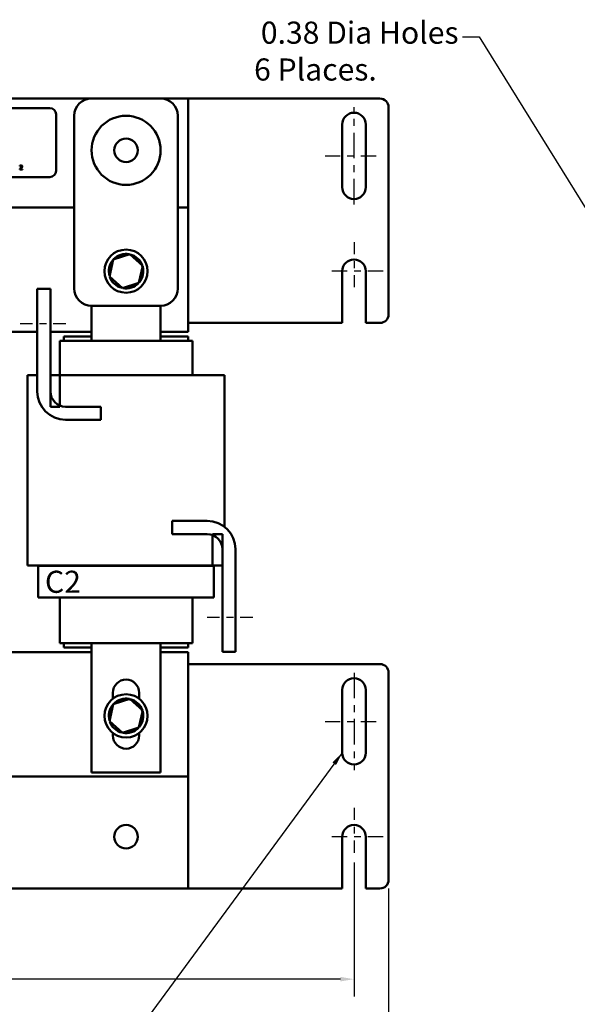
# Model space of a CAD drawing. Units: inches. Extents: x 1 to 43, y 0.5 to 33.5.
# Drawn here: x 13.3 to 21.4, y 8 to 22.2 of the extents above; entities that cross this region are included whole.
import ezdxf

# ---------------------------------------------------------------- set-up
doc = ezdxf.new("R2010")
doc.units = ezdxf.units.IN
doc.header["$LTSCALE"] = 2
doc.header["$MEASUREMENT"] = 0
doc.linetypes.add('CHAIN', pattern=[0.7087, 0.4724, -0.0591, 0.1181, -0.0591])
for name, color, linetype, lineweight in [('Center Mark (ANSI)', 7, 'Continuous', 25), ('Centerline (ANSI)', 7, 'Continuous', 25), ('Dimension (ANSI)', 7, 'Continuous', 25), ('Symbol (ANSI)', 7, 'Continuous', 25), ('Visible (ANSI)', 7, 'Continuous', 50)]:
    doc.layers.add(name, color=color, linetype=linetype, lineweight=lineweight)
doc.styles.add('Note Text (ANSI)', font='tahoma.ttf')
doc.dimstyles.new('Default (ANSI)', dxfattribs={"dimscale": 2, "dimtxt": 0.16, "dimasz": 0.098425, "dimexe": 0.125, "dimexo": 0.0625, "dimgap": 0.031496, "dimtad": 0, "dimtih": 1, "dimtoh": 1, "dimrnd": 1e-08, "dimzin": 0, "dimdsep": 46, "dimtxsty": 'Note Text (ANSI)', "dimcen": 0.09, "dimdle": 0.393701, "dimclrd": 256, "dimclre": 256, "dimclrt": 256, "dimadec": 0, "dimazin": 1, "dimtfac": 0.75, "dimtofl": 0, "dimtmove": 0, "dimatfit": 3, "dimfxl": 1, "dimtolj": 1, "dimtzin": 4, "dimlwd": -1, "dimlwe": -1, "dimarcsym": 0})
doc.dimstyles.new('Default (ANSI)$7', dxfattribs={"dimscale": 2, "dimtxt": 0.16, "dimasz": 0.098425, "dimexe": 0.125, "dimexo": 0.0625, "dimgap": 0.031496, "dimtad": 0, "dimtih": 1, "dimtoh": 1, "dimrnd": 1e-08, "dimzin": 0, "dimdsep": 46, "dimtxsty": 'Note Text (ANSI)', "dimcen": 0.09, "dimdle": 0.393701, "dimclrd": 256, "dimclre": 256, "dimclrt": 256, "dimadec": 0, "dimazin": 1, "dimtfac": 0.75, "dimtofl": 0, "dimtmove": 0, "dimatfit": 3, "dimfxl": 1, "dimtolj": 1, "dimtzin": 4, "dimlwd": -1, "dimlwe": -1, "dimarcsym": 0})

# ---------------------------------------------------------------- blocks, each defined once
blk = doc.blocks.new('*D33')
at = {"layer": 'Defpoints', "color": 0, "transparency": 16777216}
for p in [(4.38, 10.149), (18.175, 10.149), (18.175, 8.336)]:
    blk.add_point(p, dxfattribs=at)
at = {"layer": 'Dimension (ANSI)', "transparency": 16777216}
for p, q in [((4.38, 10.024), (4.38, 8.086)), ((18.175, 10.024), (18.175, 8.086)), ((4.577, 8.336), (10.7, 8.336)), ((17.978, 8.336), (11.854, 8.336))]:
    blk.add_line(p, q, dxfattribs=at)
for points in [[(4.577, 8.369), (4.577, 8.303), (4.38, 8.336)], [(17.978, 8.369), (17.978, 8.303), (18.175, 8.336)]]:
    blk.add_solid(points, dxfattribs=at)
at = {"layer": 'Dimension (ANSI)', "transparency": 16777216, "insert": (10.763, 8.503), "char_height": 0.32, "attachment_point": 1, "style": 'Note Text (ANSI)'}
blk.add_mtext('\\A1;13.80', dxfattribs=at)
blk = doc.blocks.new('*D34')
at = {"layer": 'Defpoints', "color": 0, "transparency": 16777216}
for p in [(3.875, 9.774), (18.675, 9.774), (18.675, 7.809)]:
    blk.add_point(p, dxfattribs=at)
at = {"layer": 'Dimension (ANSI)', "transparency": 16777216}
for p, q in [((3.875, 9.649), (3.875, 7.559)), ((18.675, 9.649), (18.675, 7.559)), ((4.072, 7.809), (10.698, 7.809)), ((18.478, 7.809), (11.852, 7.809))]:
    blk.add_line(p, q, dxfattribs=at)
for points in [[(4.072, 7.842), (4.072, 7.777), (3.875, 7.809)], [(18.478, 7.842), (18.478, 7.777), (18.675, 7.809)]]:
    blk.add_solid(points, dxfattribs=at)
at = {"layer": 'Dimension (ANSI)', "transparency": 16777216, "insert": (10.761, 7.977), "char_height": 0.32, "attachment_point": 1, "style": 'Note Text (ANSI)'}
blk.add_mtext('\\A1;14.80', dxfattribs=at)
blk = doc.blocks.new('*D36')
at = {"layer": 'Defpoints', "color": 0, "transparency": 16777216}
for p in [(22.458, 17.994), (22.658, 17.671)]:
    blk.add_point(p, dxfattribs=at)
at = {"layer": 'Dimension (ANSI)', "transparency": 16777216}
for p, q in [((19.744, 21.981), (19.984, 21.981)), ((19.984, 21.981), (22.354, 18.162)), ((22.558, 17.653), (22.558, 18.013)), ((22.378, 17.833), (22.738, 17.833))]:
    blk.add_line(p, q, dxfattribs=at)
blk.add_solid([(22.382, 18.179), (22.326, 18.144), (22.458, 17.994)], dxfattribs=at)
at = {"layer": 'Dimension (ANSI)', "transparency": 16777216, "insert": (16.728, 22.203), "char_height": 0.32, "attachment_point": 1, "style": 'Note Text (ANSI)'}
blk.add_mtext('\\A1; \\fTahoma|b0|i0;0.38 Dia Holes \\P\\fTahoma|b0|i0;6 Places.', dxfattribs=at)

msp = doc.modelspace()

# ---------------------------------------------------------------- linework, layer by layer
at = {"layer": 'Center Mark (ANSI)', "linetype": 'CHAIN', "ltscale": 0.186001}
for p, q in [((18.1747, 19.009), (18.1747, 18.339)), ((18.1747, 10.819), (18.1747, 10.149))]:
    msp.add_line(p, q, dxfattribs=at)
at = {"layer": 'Center Mark (ANSI)', "linetype": 'CHAIN', "ltscale": 0.233221}
for p, q in [((18.5947, 18.589), (17.7547, 18.589)), ((18.5947, 10.399), (17.7547, 10.399))]:
    msp.add_line(p, q, dxfattribs=at)
at = {"layer": 'Centerline (ANSI)', "linetype": 'CHAIN', "ltscale": 0.391545}
for p, q in [((18.1747, 19.554), (18.1747, 20.964)), ((18.1747, 12.774), (18.1747, 11.364))]:
    msp.add_line(p, q, dxfattribs=at)
at = {"layer": 'Centerline (ANSI)', "linetype": 'CHAIN', "ltscale": 0.233221}
for p, q in [((17.7547, 20.259), (18.5947, 20.259)), ((17.7547, 12.069), (18.5947, 12.069))]:
    msp.add_line(p, q, dxfattribs=at)
at = {"layer": 'Centerline (ANSI)', "linetype": 'CHAIN', "ltscale": 0.191556}
for p, q in [((13.3397, 17.8328), (14.0297, 17.8328)), ((16.7097, 13.5745), (16.0197, 13.5745))]:
    msp.add_line(p, q, dxfattribs=at)
at = {"layer": 'Visible (ANSI)'}
for p, q in [((8.1747, 21.089), (14.3747, 21.089)), ((14.3747, 21.089), (15.3747, 21.089)), ((15.3747, 21.089), (15.5057, 21.089)), ((15.7747, 21.089), (15.5057, 21.089)), ((15.7747, 21.089), (15.7747, 19.5112)), ((15.9092, 21.089), (15.7747, 21.089)), ((18.5497, 21.089), (15.9092, 21.089)), ((18.6747, 17.964), (18.6747, 20.964)), ((8.9508, 20.9507), (13.7708, 20.9507)), ((13.8608, 20.8607), (13.8608, 20.0407)), ((14.1247, 18.339), (14.1247, 20.839)), ((15.6247, 20.839), (15.6247, 18.339)), ((18.0047, 19.804), (18.0047, 20.714)), ((18.3447, 20.714), (18.3447, 19.804)), ((13.3392, 20.1183), (13.3392, 20.1097)), ((13.3392, 20.1097), (13.3396, 20.1097)), ((13.3379, 20.0691), (13.3379, 20.0606)), ((13.3379, 20.0606), (13.3749, 20.0606)), ((13.3749, 20.0675), (13.3455, 20.0675)), ((13.3749, 20.0606), (13.3749, 20.0675)), ((13.7708, 19.9507), (8.9508, 19.9507)), ((8.4247, 19.5112), (14.1247, 19.5112)), ((15.6247, 19.5112), (15.7747, 19.5112)), ((15.7747, 19.5112), (15.7747, 17.7112)), ((14.9282, 18.8361), (14.6874, 18.7589)), ((14.9282, 18.8361), (14.9233, 18.8136)), ((15.1155, 18.6663), (14.9282, 18.8361)), ((14.6874, 18.7589), (14.6339, 18.5117)), ((14.6874, 18.7589), (14.7045, 18.7434)), ((15.062, 18.4191), (15.1155, 18.6663)), ((15.1155, 18.6663), (15.0935, 18.6592)), ((18.0047, 17.839), (18.0047, 18.589)), ((18.3447, 18.589), (18.3447, 17.839)), ((14.6339, 18.5117), (14.6559, 18.5188)), ((14.6339, 18.5117), (14.8212, 18.3418)), ((14.8212, 18.3418), (15.062, 18.4191)), ((15.062, 18.4191), (15.0449, 18.4346)), ((13.5897, 16.8465), (13.5897, 18.3328)), ((13.5897, 18.3328), (13.7797, 18.3328)), ((13.7797, 18.3328), (13.7797, 16.8465)), ((14.8212, 18.3418), (14.8261, 18.3644)), ((15.3747, 18.089), (14.3747, 18.089)), ((14.3767, 17.5812), (14.3767, 18.089)), ((15.3717, 18.089), (15.3717, 17.5812)), ((15.9092, 17.839), (15.7747, 17.839)), ((18.0047, 17.839), (15.9092, 17.839)), ((18.5497, 17.839), (18.3447, 17.839)), ((13.5897, 17.7112), (11.7717, 17.7112)), ((14.3767, 17.7112), (13.7797, 17.7112)), ((15.7747, 17.7112), (15.3717, 17.7112)), ((13.9569, 17.5812), (13.9147, 17.5812)), ((13.9147, 17.0812), (13.9147, 17.5812)), ((13.9569, 17.5812), (14.3589, 17.5812)), ((14.3767, 17.6412), (13.9747, 17.6412)), ((13.9747, 17.6412), (13.9747, 17.5812)), ((14.3767, 17.5812), (14.3589, 17.5812)), ((14.3767, 17.5812), (15.3717, 17.5812)), ((15.7747, 17.6412), (15.3717, 17.6412)), ((15.3895, 17.5812), (15.3717, 17.5812)), ((15.3895, 17.5812), (15.7925, 17.5812)), ((15.7747, 17.6412), (15.7747, 17.5812)), ((15.8347, 17.5812), (15.7925, 17.5812)), ((15.8347, 17.0812), (15.8347, 17.5812)), ((13.4497, 17.0812), (13.4497, 14.3262)), ((13.4497, 17.0812), (13.5897, 17.0812)), ((13.7797, 17.0812), (13.9147, 17.0812)), ((13.7797, 16.6262), (13.7797, 17.0812)), ((13.9147, 17.0812), (13.9147, 16.6262)), ((14.2222, 17.0812), (13.9147, 17.0812)), ((14.2222, 17.0812), (14.3777, 17.0812)), ((15.3727, 17.0812), (14.3777, 17.0812)), ((15.3727, 17.0812), (15.5286, 17.0812)), ((15.9306, 17.0812), (15.5286, 17.0812)), ((15.9306, 17.0812), (16.2997, 17.0812)), ((16.2997, 17.0812), (16.2997, 14.886)), ((13.9147, 16.6262), (13.7797, 16.6262)), ((14, 16.6262), (14.5086, 16.6262)), ((14.5086, 16.6262), (14.5086, 16.4362)), ((14.5086, 16.4362), (14, 16.4362)), ((15.5408, 14.7812), (15.5408, 14.9712)), ((15.5408, 14.9712), (16.0494, 14.9712)), ((16.0494, 14.7812), (15.5408, 14.7812)), ((16.1247, 14.7812), (16.2697, 14.7812)), ((16.1247, 14.3262), (16.1247, 14.7812)), ((16.2697, 14.7812), (16.2697, 14.3262)), ((16.2697, 13.0745), (16.2697, 14.5608)), ((16.4597, 14.5608), (16.4597, 13.0745)), ((13.4497, 14.3262), (13.8192, 14.3262)), ((13.6047, 14.3212), (13.8651, 14.3212)), ((13.6047, 14.3212), (13.6047, 13.8612)), ((14.2222, 14.3262), (13.8192, 14.3262)), ((14.2681, 14.3212), (13.8651, 14.3212)), ((13.9147, 14.3212), (13.9147, 14.3262)), ((14.2222, 14.3262), (14.3777, 14.3262)), ((14.2681, 14.3212), (14.3777, 14.3212)), ((15.3727, 14.3262), (14.3777, 14.3262)), ((15.3727, 14.3212), (14.3777, 14.3212)), ((15.3727, 14.3262), (15.5286, 14.3262)), ((15.3727, 14.3212), (15.4826, 14.3212)), ((15.8846, 14.3212), (15.4826, 14.3212)), ((15.9306, 14.3262), (15.5286, 14.3262)), ((15.8347, 14.3212), (15.8347, 14.3262)), ((15.8846, 14.3212), (16.1447, 14.3212)), ((15.9306, 14.3262), (16.1247, 14.3262)), ((16.2697, 14.3262), (16.1247, 14.3262)), ((16.1447, 14.3212), (16.1447, 13.8612)), ((13.6047, 13.8612), (13.8651, 13.8612)), ((14.2681, 13.8612), (13.8651, 13.8612)), ((13.9147, 13.2012), (13.9147, 13.8612)), ((14.2681, 13.8612), (14.3777, 13.8612)), ((15.3727, 13.8612), (14.3777, 13.8612)), ((15.3727, 13.8612), (15.4826, 13.8612)), ((15.8846, 13.8612), (15.4826, 13.8612)), ((15.8347, 13.2012), (15.8347, 13.8612)), ((15.8846, 13.8612), (16.1447, 13.8612)), ((13.9147, 13.2012), (13.9569, 13.2012)), ((14.3589, 13.2012), (13.9569, 13.2012)), ((13.9747, 13.2012), (13.9747, 13.1412)), ((14.3767, 13.1412), (13.9747, 13.1412)), ((14.3589, 13.2012), (14.3767, 13.2012)), ((14.3767, 11.3287), (14.3767, 13.2012)), ((15.3717, 13.2012), (14.3767, 13.2012)), ((15.3717, 13.2012), (15.3717, 11.3287)), ((15.3717, 13.2012), (15.3895, 13.2012)), ((15.7747, 13.1412), (15.3717, 13.1412)), ((15.7925, 13.2012), (15.3895, 13.2012)), ((15.7747, 13.2012), (15.7747, 13.1412)), ((15.7925, 13.2012), (15.8347, 13.2012)), ((11.7717, 13.0712), (14.3767, 13.0712)), ((15.3717, 13.0712), (15.7747, 13.0712)), ((15.7747, 13.0712), (15.7747, 11.2712)), ((16.4597, 13.0745), (16.2697, 13.0745)), ((15.9092, 12.899), (15.7747, 12.899)), ((18.5497, 12.899), (15.9092, 12.899)), ((18.6747, 9.774), (18.6747, 12.774)), ((14.6842, 12.3967), (14.6842, 12.4837)), ((15.0642, 12.4837), (15.0642, 12.3975)), ((18.0047, 11.614), (18.0047, 12.524)), ((18.3447, 12.524), (18.3447, 11.614)), ((14.6874, 12.3189), (14.6339, 12.0717)), ((14.9282, 12.3961), (14.6874, 12.3189)), ((14.6874, 12.3189), (14.7045, 12.3034)), ((14.9282, 12.3961), (14.9233, 12.3736)), ((15.1155, 12.2263), (14.9282, 12.3961)), ((15.062, 11.9791), (15.1155, 12.2263)), ((15.1155, 12.2263), (15.0935, 12.2192)), ((14.6339, 12.0717), (14.6559, 12.0788)), ((14.6339, 12.0717), (14.8212, 11.9018)), ((14.8212, 11.9018), (15.062, 11.9791)), ((15.062, 11.9791), (15.0449, 11.9946)), ((14.6842, 11.8637), (14.6842, 11.9013)), ((14.8212, 11.9018), (14.8261, 11.9244)), ((15.0642, 11.9005), (15.0642, 11.8637)), ((15.7747, 11.2712), (8.4247, 11.2712)), ((15.3717, 11.3287), (14.3767, 11.3287)), ((15.7747, 11.2712), (15.7747, 9.649)), ((18.0047, 9.649), (18.0047, 10.399)), ((18.3447, 10.399), (18.3447, 9.649)), ((15.5057, 9.649), (8.1747, 9.649)), ((15.7747, 9.649), (15.5057, 9.649)), ((15.9092, 9.649), (15.7747, 9.649)), ((18.0047, 9.649), (15.9092, 9.649)), ((18.5497, 9.649), (18.3447, 9.649))]:
    msp.add_line(p, q, dxfattribs=at)
for centre, radius in [((14.8747, 20.339), 0.5), ((14.8747, 20.339), 0.17), ((14.8747, 18.589), 0.3125), ((14.8747, 12.149), 0.3125), ((14.8747, 10.399), 0.17)]:
    msp.add_circle(centre, radius, dxfattribs=at)
for centre, radius, start, end in [((14.3747, 20.839), 0.25, 90, 180), ((15.3747, 20.839), 0.25, 0, 90), ((18.5497, 20.964), 0.125, 0, 90), ((13.7708, 20.8607), 0.09, 0, 90), ((18.1747, 20.714), 0.17, 0, 180), ((13.7708, 20.0407), 0.09, 270, 0), ((18.1747, 19.804), 0.17, 180, 0), ((14.8747, 18.589), 0.25, 78.95625, 136.62915), ((14.8747, 18.589), 0.25, 18.95625, 76.62915), ((14.8747, 18.589), 0.25, 138.95625, 196.62915), ((18.1747, 18.589), 0.17, 0, 180), ((14.8747, 18.589), 0.25, 318.95625, 16.62915), ((14.8747, 18.589), 0.25, 198.95625, 256.62915), ((14.8747, 18.589), 0.25, 258.95625, 316.62915), ((14.3747, 18.339), 0.25, 180, 270), ((15.3747, 18.339), 0.25, 270, 0), ((18.5497, 17.964), 0.125, 270, 0), ((14, 16.8465), 0.4103, 180, 270), ((14, 16.8465), 0.2203, 180, 270), ((16.0494, 14.5608), 0.4103, 0, 90), ((16.0494, 14.5608), 0.2203, 0, 90), ((18.5497, 12.774), 0.125, 0, 90), ((18.1747, 12.524), 0.17, 0, 180), ((14.8742, 12.4837), 0.19, 0, 180), ((14.8747, 12.149), 0.25, 138.95625, 196.62915), ((14.8747, 12.149), 0.25, 78.95625, 136.62915), ((14.8747, 12.149), 0.25, 18.95625, 76.62915), ((14.8747, 12.149), 0.25, 318.95625, 16.62915), ((14.8747, 12.149), 0.25, 198.95625, 256.62915), ((14.8742, 11.8637), 0.19, 180, 0), ((14.8747, 12.149), 0.25, 258.95625, 316.62915), ((18.1747, 11.614), 0.17, 180, 0), ((18.1747, 10.399), 0.17, 0, 180), ((18.5497, 9.774), 0.125, 270, 0)]:
    msp.add_arc(centre, radius, start, end, dxfattribs=at)
for points, knots in [([(13.3546, 20.1218), (13.3507, 20.1218), (13.3475, 20.121), (13.3437, 20.12), (13.3411, 20.1192), (13.3392, 20.1183)], [-0.025374794, -0.025374794, -0.025374794, -0.025374794, -0.016360585, -0.016360585, 0, 0, 0, 0]), ([(13.3396, 20.1097), (13.3405, 20.1103), (13.3413, 20.1108), (13.3432, 20.112), (13.3443, 20.1125), (13.3455, 20.113)], [-0.01709269, -0.01709269, -0.01709269, -0.01709269, -0.009367962, -0.009367962, 0, 0, 0, 0]), ([(13.3455, 20.113), (13.3474, 20.1138), (13.349, 20.1142), (13.3511, 20.1147), (13.3525, 20.1149), (13.354, 20.1149)], [-0.016219293, -0.016219293, -0.016219293, -0.016219293, -0.01114601, -0.01114601, 0, 0, 0, 0]), ([(13.354, 20.1149), (13.3559, 20.1149), (13.3573, 20.1146), (13.3593, 20.1139), (13.3604, 20.1133), (13.3613, 20.1125)], [-0.0167019, -0.0167019, -0.0167019, -0.0167019, -0.009375348, -0.009375348, 0, 0, 0, 0]), ([(13.3725, 20.1054), (13.3725, 20.1066), (13.3724, 20.1079), (13.3719, 20.1104), (13.3716, 20.1115), (13.3704, 20.1143), (13.3693, 20.1159), (13.3668, 20.1183), (13.3652, 20.1195), (13.3602, 20.1215), (13.3574, 20.1218), (13.3546, 20.1218)], [-0.095995397, -0.095995397, -0.095995397, -0.095995397, -0.079800649, -0.079800649, -0.064875866, -0.064875866, -0.040620922, -0.040620922, -0.021359695, -0.021359695, 0, 0, 0, 0]), ([(13.3613, 20.1125), (13.3618, 20.1121), (13.3622, 20.1116), (13.363, 20.1104), (13.3633, 20.1098), (13.3641, 20.108), (13.3643, 20.1064), (13.3643, 20.1049)], [-0.017990534, -0.017990534, -0.017990534, -0.017990534, -0.015110413, -0.015110413, -0.011462573, -0.011462573, 0, 0, 0, 0]), ([(13.3524, 20.0835), (13.3491, 20.0799), (13.3469, 20.0777), (13.343, 20.0739), (13.3405, 20.0715), (13.3379, 20.0691)], [-0.041707241, -0.041707241, -0.041707241, -0.041707241, -0.026433876, -0.026433876, 0, 0, 0, 0]), ([(13.3455, 20.0675), (13.3482, 20.0701), (13.3517, 20.0734), (13.3558, 20.0773), (13.3586, 20.0802), (13.3613, 20.0831)], [-0.042839148, -0.042839148, -0.042839148, -0.042839148, -0.030370083, -0.030370083, 0, 0, 0, 0]), ([(13.3643, 20.1049), (13.3643, 20.1033), (13.3641, 20.1017), (13.3632, 20.0986), (13.3626, 20.097), (13.36, 20.0923), (13.3566, 20.0881), (13.3524, 20.0835)], [-0.087624916, -0.087624916, -0.087624916, -0.087624916, -0.067635935, -0.067635935, -0.046927816, -0.046927816, 0, 0, 0, 0]), ([(13.3613, 20.0831), (13.3629, 20.0847), (13.3644, 20.0864), (13.3671, 20.0898), (13.3683, 20.0915), (13.3694, 20.0934)], [-0.033152178, -0.033152178, -0.033152178, -0.033152178, -0.016042896, -0.016042896, 0, 0, 0, 0]), ([(13.3694, 20.0934), (13.3707, 20.0957), (13.3713, 20.0978), (13.3722, 20.101), (13.3725, 20.1032), (13.3725, 20.1054)], [-0.025306121, -0.025306121, -0.025306121, -0.025306121, -0.016727193, -0.016727193, 0, 0, 0, 0])]:
    msp.add_open_spline(points, degree=3, knots=knots, dxfattribs=at)

# ---------------------------------------------------------------- texts
at = {"layer": 'Symbol (ANSI)', "insert": (8.1652, 14.2507), "char_height": 0.32, "width": 11.828607, "attachment_point": 1, "style": 'Note Text (ANSI)'}
msp.add_mtext('\\fTahoma|b0|i0;A2                        B2                      C2', dxfattribs=at)

# ---------------------------------------------------------------- dimensions: what is measured, and where the dimension line sits
at = {"layer": 'Dimension (ANSI)'}
dim = msp.add_diameter_dim_2p(p1=(22.6582, 17.6714), p2=(22.4578, 17.9942), text=' \\fTahoma|b0|i0;0.38 Dia Holes \\P\\fTahoma|b0|i0;6 Places.', dimstyle='Default (ANSI)', override={"dimgap": 0.031496, "dimdec": 2, "dimlfac": 1, "dimtol": 0, "dimlim": 0, "dimtp": 0, "dimtm": 0, "dimtdec": 2, "dimtvp": -0.25}, dxfattribs=at)
dim.commit()
dim.dimension.update_dxf_attribs({"geometry": '*D36', "text_midpoint": (18.2043, 21.9812), "dimtype": 163})
for base, p1, p2, picture, middle in [((18.1747067448, 8.3361830117), (4.3797067448, 10.1489800715), (18.1747067448, 10.1489800715), '*D33', (11.2772067448, 8.3361830117)), ((18.6747, 7.8095), (3.8747, 9.774), (18.6747, 9.774), '*D34', (11.2747, 7.8095))]:
    dim = msp.add_linear_dim(base=base, p1=p1, p2=p2, angle=180, dimstyle='Default (ANSI)', override={"dimgap": 0.031496, "dimtih": 0, "dimtoh": 0, "dimdec": 2, "dimtol": 0, "dimlim": 0, "dimtp": 0, "dimtm": 0, "dimtdec": 2, "dimatfit": 1}, dxfattribs=at)
    dim.commit()
    dim.dimension.update_dxf_attribs({"geometry": picture, "text_midpoint": middle, "dimtype": 160})

# ---------------------------------------------------------------- leaders
at = {"layer": 'Symbol (ANSI)', "annotation_type": 0, "has_hookline": 1, "hookline_direction": 1, "text_width": 0.1375}
msp.add_leader([(18.0047, 11.614), (14.4264, 6.7446), (14.2295, 6.7446)], dimstyle='Default (ANSI)$7', override={"dimtad": 0}, dxfattribs=at)

doc.saveas('drawing.dxf')
